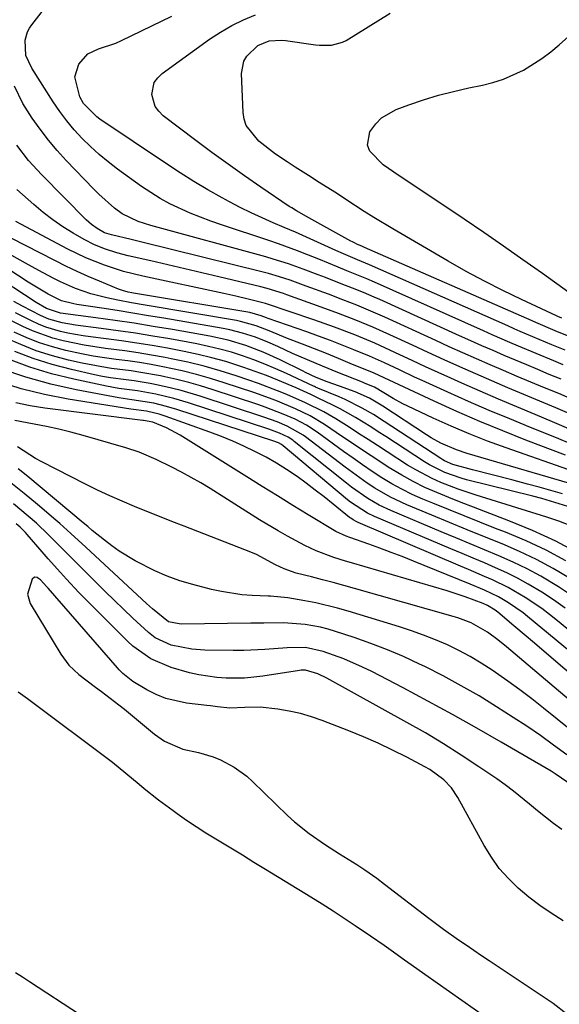
# Model space of a CAD drawing. Units: inches. Extents: x 1869835 to 1875104, y 459305 to 464648.
# Drawn here: x 1870492 to 1870612, y 460811 to 461030 of the extents above; entities that cross this region are included whole.
import ezdxf

# ---------------------------------------------------------------- set-up
doc = ezdxf.new("R2010")
doc.units = ezdxf.units.IN
doc.header["$MEASUREMENT"] = 0
for name, color, linetype in [('1', 7, 'Continuous'), ('7', 7, 'Continuous'), ('8', 7, 'Continuous')]:
    doc.layers.add(name, color=color, linetype=linetype)

msp = doc.modelspace()

# ---------------------------------------------------------------- linework, layer by layer
at = {"layer": '1', "color": 18}
for points in [[(1870612.78, 460849.51, 1650), (1870610.93, 460850.88, 1650), (1870607.31, 460853.73, 1650), (1870605.55, 460855.21, 1650), (1870601.97, 460858.11, 1650), (1870600.12, 460859.48, 1650), (1870598.24, 460860.81, 1650), (1870594.27, 460863.53, 1650), (1870590.34, 460866.13, 1650), (1870586.37, 460868.65, 1650), (1870582.33, 460871.06, 1650), (1870578.24, 460873.4, 1650), (1870560.36, 460883.26, 1650), (1870558.36, 460884.22, 1650), (1870555.63, 460885.04, 1650), (1870554.64, 460885.01, 1650), (1870554.31, 460884.97, 1650), (1870546.14, 460883.73, 1650), (1870544.09, 460883.47, 1650), (1870542.04, 460883.3, 1650), (1870537.93, 460883.26, 1650), (1870535.87, 460883.4, 1650), (1870531.81, 460884, 1650), (1870529.8, 460884.46, 1650), (1870525.64, 460885.61, 1650), (1870521.15, 460887.58, 1650), (1870517.15, 460890.41, 1650), (1870515.94, 460891.52, 1650), (1870507.99, 460899.43, 1650), (1870506.55, 460900.87, 1650), (1870505.13, 460902.34, 1650), (1870502.35, 460905.32, 1650), (1870500.98, 460906.83, 1650), (1870498.27, 460909.87, 1650), (1870496.92, 460911.4, 1650), (1870493.55, 460915.28, 1650), (1870493.18, 460915.69, 1650), (1870491.99, 460916.89, 1650), (1870491.15, 460917.63, 1650)], [(1870613.02, 460829.22, 1648), (1870610.41, 460830.87, 1648), (1870607.87, 460832.61, 1648), (1870605.43, 460834.49, 1648), (1870603.05, 460836.46, 1648), (1870600.85, 460838.6, 1648), (1870598.82, 460840.88, 1648), (1870597.04, 460843.35, 1648), (1870595.43, 460845.96, 1648), (1870589.57, 460856.69, 1648), (1870588.17, 460858.8, 1648), (1870586.42, 460860.64, 1648), (1870583.33, 460862.89, 1648), (1870582.22, 460863.53, 1648), (1870578.19, 460865.65, 1648), (1870575.02, 460867.25, 1648), (1870571.81, 460868.78, 1648), (1870568.56, 460870.2, 1648), (1870565.27, 460871.54, 1648), (1870559.36, 460873.84, 1648), (1870556.95, 460874.68, 1648), (1870554.5, 460875.4, 1648), (1870552.01, 460875.93, 1648), (1870549.48, 460876.34, 1648), (1870545.54, 460876.79, 1648), (1870542.09, 460876.74, 1648), (1870538.73, 460876.56, 1648), (1870536.04, 460876.87, 1648), (1870534.41, 460877.1, 1648), (1870533.6, 460877.2, 1648), (1870529.11, 460877.73, 1648), (1870524.52, 460878.75, 1648), (1870522.35, 460879.63, 1648), (1870520.23, 460880.69, 1648), (1870517.1, 460882.52, 1648), (1870514.87, 460884.3, 1648), (1870514.07, 460885.14, 1648), (1870513.69, 460885.57, 1648), (1870498.25, 460903.29, 1648), (1870497.97, 460903.61, 1648), (1870496.56, 460905.16, 1648), (1870495.88, 460905.65, 1648), (1870495.85, 460905.67, 1648), (1870495.21, 460905.76, 1648), (1870494.71, 460905.34, 1648), (1870493.67, 460901.96, 1648), (1870494.28, 460899.93, 1648), (1870501.05, 460888.59, 1648), (1870502.85, 460886.13, 1648), (1870505.09, 460884.06, 1648), (1870508.81, 460881.29, 1648), (1870510.17, 460880.29, 1648), (1870514.03, 460877.35, 1648), (1870515.28, 460876.33, 1648), (1870521.97, 460870.8, 1648), (1870524.16, 460869.21, 1648), (1870528.25, 460867.44, 1648), (1870531.74, 460866.67, 1648), (1870535.07, 460865.7, 1648), (1870536.67, 460865.05, 1648), (1870539.74, 460863.44, 1648), (1870542.54, 460861.42, 1648), (1870543.83, 460860.27, 1648), (1870551.64, 460852.7, 1648), (1870553.19, 460851.28, 1648), (1870556.43, 460848.64, 1648), (1870560.06, 460846.12, 1648), (1870563.2, 460844.11, 1648), (1870567.06, 460841.76, 1648), (1870568.87, 460840.58, 1648), (1870571.52, 460838.7, 1648), (1870573.24, 460837.4, 1648), (1870583.08, 460829.82, 1648), (1870586.38, 460827.36, 1648), (1870589.73, 460824.97, 1648), (1870591.43, 460823.81, 1648), (1870594.83, 460821.5, 1648), (1870596.54, 460820.35, 1648), (1870610.83, 460810.88, 1648), (1870613.86, 460808.45, 1648)], [(1870491.54, 460880.22, 1650), (1870493.65, 460878.71, 1650), (1870495.75, 460877.17, 1650), (1870510.53, 460866.13, 1650), (1870512.58, 460864.55, 1650), (1870515.58, 460862.11, 1650), (1870518.57, 460859.63, 1650), (1870519.69, 460858.7, 1650), (1870522.85, 460856.17, 1650), (1870526.11, 460853.77, 1650), (1870527.01, 460853.13, 1650), (1870529.13, 460851.66, 1650), (1870531.27, 460850.23, 1650), (1870533.44, 460848.83, 1650), (1870536.38, 460847.01, 1650), (1870538.96, 460845.44, 1650), (1870541.54, 460843.87, 1650), (1870544.12, 460842.3, 1650), (1870546.69, 460840.72, 1650), (1870556.82, 460834.52, 1650), (1870559.31, 460832.97, 1650), (1870561.79, 460831.4, 1650), (1870564.25, 460829.8, 1650), (1870566.69, 460828.17, 1650), (1870570.1, 460825.86, 1650), (1870573.16, 460823.76, 1650), (1870574.68, 460822.69, 1650), (1870577.69, 460820.53, 1650), (1870579.2, 460819.45, 1650), (1870582.23, 460817.31, 1650), (1870595.96, 460807.68, 1650)]]:
    msp.add_polyline3d(points, dxfattribs=at)
at = {"layer": '7', "color": 18}
for points in [[(1870614.3, 460969.2, 1706), (1870608.41, 460973.41, 1706), (1870604.08, 460976.49, 1706), (1870599.72, 460979.54, 1706), (1870595.34, 460982.55, 1706), (1870590.95, 460985.54, 1706), (1870578, 460994.26, 1706), (1870576.53, 460995.22, 1706), (1870572.9, 460997.66, 1706), (1870569.94, 461000.72, 1706), (1870569.42, 461002.04, 1706), (1870569.96, 461004.96, 1706), (1870571.26, 461006.78, 1706), (1870572.55, 461008.12, 1706), (1870575.81, 461009.98, 1706), (1870578.66, 461011.01, 1706), (1870581.95, 461012.12, 1706), (1870585.27, 461013.13, 1706), (1870588.64, 461014, 1706), (1870592.03, 461014.77, 1706), (1870595.04, 461015.38, 1706), (1870597.41, 461015.98, 1706), (1870599.73, 461016.71, 1706), (1870604.18, 461018.72, 1706), (1870608.33, 461021.31, 1706), (1870610.28, 461022.79, 1706), (1870612.16, 461024.36, 1706), (1870632.02, 461042.11, 1706)], [(1870613.08, 460953.09, 1698), (1870610.97, 460953.97, 1698), (1870607.04, 460955.6, 1698), (1870603.11, 460957.25, 1698), (1870601.16, 460958.08, 1698), (1870597.25, 460959.77, 1698), (1870595.31, 460960.64, 1698), (1870571.03, 460971.49, 1698), (1870569.28, 460972.25, 1698), (1870564.86, 460974.04, 1698), (1870562.9, 460974.85, 1698), (1870558.62, 460976.59, 1698), (1870555.89, 460977.68, 1698), (1870553.8, 460978.49, 1698), (1870549.59, 460980.02, 1698), (1870547.47, 460980.75, 1698), (1870536.89, 460984.24, 1698), (1870534.54, 460985.06, 1698), (1870529.91, 460986.87, 1698), (1870525.4, 460988.97, 1698), (1870523.22, 460990.15, 1698), (1870519.06, 460992.85, 1698), (1870513.69, 460996.71, 1698), (1870511.62, 460998.28, 1698), (1870509.6, 460999.93, 1698), (1870507.69, 461001.69, 1698), (1870505.83, 461003.52, 1698), (1870504.09, 461005.45, 1698), (1870502.42, 461007.44, 1698), (1870500.87, 461009.53, 1698), (1870499.41, 461011.69, 1698), (1870494.63, 461019.17, 1698), (1870493.3, 461022.02, 1698), (1870493.14, 461025.43, 1698), (1870493.68, 461027.24, 1698), (1870494.12, 461028.07, 1698), (1870494.64, 461028.86, 1698), (1870501.85, 461038.19, 1698)], [(1870615.86, 460958.79, 1702), (1870611.25, 460960.69, 1702), (1870606.98, 460962.49, 1702), (1870606.13, 460962.85, 1702), (1870568.75, 460979.25, 1702), (1870568.17, 460979.5, 1702), (1870567.19, 460979.91, 1702), (1870566.36, 460980.31, 1702), (1870566.06, 460980.46, 1702), (1870565.76, 460980.62, 1702), (1870556.38, 460985.8, 1702), (1870553.62, 460987.37, 1702), (1870552.54, 460988.04, 1702), (1870552.01, 460988.39, 1702), (1870545.68, 460992.68, 1702), (1870542.01, 460995.21, 1702), (1870538.37, 460997.78, 1702), (1870534.77, 461000.41, 1702), (1870531.19, 461003.07, 1702), (1870523.89, 461008.57, 1702), (1870522.9, 461009.57, 1702), (1870522.11, 461010.67, 1702), (1870521.38, 461013.33, 1702), (1870521.92, 461015.96, 1702), (1870522.67, 461017.05, 1702), (1870523.65, 461018.02, 1702), (1870534.25, 461025.62, 1702), (1870536.67, 461027.22, 1702), (1870539.17, 461028.69, 1702), (1870541.77, 461029.96, 1702), (1870544.45, 461031.1, 1702)], [(1870612.77, 460963.49, 1704), (1870611.89, 460963.87, 1704), (1870611.6, 460964, 1704), (1870603.8, 460967.63, 1704), (1870599.64, 460969.63, 1704), (1870595.51, 460971.71, 1704), (1870591.45, 460973.91, 1704), (1870587.43, 460976.18, 1704), (1870575.07, 460983.37, 1704), (1870570.82, 460985.92, 1704), (1870568.73, 460987.24, 1704), (1870564.58, 460989.95, 1704), (1870562.51, 460991.3, 1704), (1870558.33, 460993.96, 1704), (1870556.87, 460994.87, 1704), (1870553.32, 460997.13, 1704), (1870551.56, 460998.28, 1704), (1870548.92, 461000.03, 1704), (1870545.21, 461002.91, 1704), (1870542.37, 461006.43, 1704), (1870541.94, 461007.83, 1704), (1870541.71, 461009.33, 1704), (1870541.39, 461018.02, 1704), (1870541.89, 461020.71, 1704), (1870542.57, 461021.87, 1704), (1870545.01, 461024.22, 1704), (1870547.49, 461025.26, 1704), (1870550.24, 461025.44, 1704), (1870551.16, 461025.35, 1704), (1870557.85, 461024.38, 1704), (1870558.73, 461024.29, 1704), (1870561.38, 461024.27, 1704), (1870563.88, 461024.94, 1704), (1870564.66, 461025.35, 1704), (1870574.51, 461031.44, 1704)], [(1870612.59, 460949.87, 1696), (1870609.95, 460950.96, 1696), (1870607.44, 460952.01, 1696), (1870604.93, 460953.06, 1696), (1870602.42, 460954.11, 1696), (1870599.92, 460955.18, 1696), (1870597.42, 460956.25, 1696), (1870594.93, 460957.34, 1696), (1870592.44, 460958.44, 1696), (1870589.96, 460959.55, 1696), (1870572.16, 460967.6, 1696), (1870570.95, 460968.14, 1696), (1870568.52, 460969.17, 1696), (1870566.06, 460970.15, 1696), (1870563.6, 460971.12, 1696), (1870560.06, 460972.51, 1696), (1870558.42, 460973.15, 1696), (1870555.12, 460974.39, 1696), (1870551.8, 460975.57, 1696), (1870548.44, 460976.63, 1696), (1870546.75, 460977.11, 1696), (1870521.18, 460984.12, 1696), (1870518.34, 460985.02, 1696), (1870514.78, 460986.74, 1696), (1870513.07, 460988.02, 1696), (1870509.54, 460991.11, 1696), (1870508.43, 460992.21, 1696), (1870502.3, 460998.61, 1696), (1870500.26, 461000.85, 1696), (1870498.3, 461003.16, 1696), (1870496.46, 461005.56, 1696), (1870494.7, 461008.03, 1696), (1870492.58, 461011.34, 1696), (1870490.74, 461015.16, 1696)], [(1870614.59, 460945.6, 1694), (1870612.05, 460946.68, 1694), (1870608.92, 460947.97, 1694), (1870605.87, 460949.24, 1694), (1870602.82, 460950.51, 1694), (1870599.78, 460951.81, 1694), (1870596.75, 460953.11, 1694), (1870593.71, 460954.43, 1694), (1870590.69, 460955.77, 1694), (1870587.67, 460957.12, 1694), (1870584.66, 460958.49, 1694), (1870573.29, 460963.7, 1694), (1870571.75, 460964.39, 1694), (1870570.19, 460965.07, 1694), (1870567.06, 460966.36, 1694), (1870563.91, 460967.59, 1694), (1870560.74, 460968.8, 1694), (1870555.8, 460970.64, 1694), (1870554.61, 460971.08, 1694), (1870552.22, 460971.92, 1694), (1870549.82, 460972.71, 1694), (1870547.38, 460973.41, 1694), (1870546.16, 460973.73, 1694), (1870519.12, 460980.41, 1694), (1870516.74, 460980.99, 1694), (1870512.37, 460982.01, 1694), (1870510.85, 460982.52, 1694), (1870509.15, 460983.46, 1694), (1870507.89, 460984.35, 1694), (1870507.31, 460984.85, 1694), (1870506.74, 460985.38, 1694), (1870496.82, 460995.39, 1694), (1870493.91, 460998.6, 1694), (1870491.29, 461002.06, 1694)], [(1870614.5, 460942.19, 1692), (1870611.41, 460943.52, 1692), (1870607.88, 460944.98, 1692), (1870604.3, 460946.47, 1692), (1870600.72, 460947.98, 1692), (1870597.15, 460949.51, 1692), (1870593.59, 460951.06, 1692), (1870590.04, 460952.63, 1692), (1870586.5, 460954.21, 1692), (1870582.97, 460955.82, 1692), (1870579.44, 460957.45, 1692), (1870574.42, 460959.78, 1692), (1870570.65, 460961.47, 1692), (1870566.84, 460963.05, 1692), (1870562.99, 460964.54, 1692), (1870559.11, 460965.96, 1692), (1870551.43, 460968.7, 1692), (1870550.72, 460968.95, 1692), (1870547.1, 460970.08, 1692), (1870545.64, 460970.46, 1692), (1870536.31, 460972.7, 1692), (1870532.52, 460973.6, 1692), (1870528.72, 460974.49, 1692), (1870524.92, 460975.36, 1692), (1870521.12, 460976.22, 1692), (1870516.08, 460977.35, 1692), (1870513.53, 460978, 1692), (1870511.03, 460978.82, 1692), (1870508.59, 460979.82, 1692), (1870506.26, 460981.03, 1692), (1870503.83, 460982.43, 1692), (1870501.51, 460983.86, 1692), (1870499.27, 460985.37, 1692), (1870497.12, 460987.03, 1692), (1870495.04, 460988.77, 1692), (1870491.28, 460992.11, 1692)], [(1870615.57, 460929.25, 1684), (1870600.31, 460934.58, 1684), (1870596.2, 460936.09, 1684), (1870592.13, 460937.68, 1684), (1870588.11, 460939.39, 1684), (1870584.11, 460941.18, 1684), (1870578.43, 460943.84, 1684), (1870577.32, 460944.38, 1684), (1870575.15, 460945.57, 1684), (1870570.98, 460948.07, 1684), (1870569.65, 460948.64, 1684), (1870568.75, 460949, 1684), (1870568.3, 460949.18, 1684), (1870562.81, 460951.4, 1684), (1870559.44, 460952.78, 1684), (1870556.09, 460954.18, 1684), (1870552.75, 460955.63, 1684), (1870549.44, 460957.13, 1684), (1870547.24, 460958.13, 1684), (1870544.46, 460959.23, 1684), (1870541.61, 460960.16, 1684), (1870538.72, 460960.89, 1684), (1870537.25, 460961.17, 1684), (1870524.05, 460963.44, 1684), (1870520.59, 460964.03, 1684), (1870517.13, 460964.6, 1684), (1870513.67, 460965.16, 1684), (1870510.2, 460965.7, 1684), (1870504.67, 460966.55, 1684), (1870503.97, 460966.67, 1684), (1870501.23, 460967.36, 1684), (1870498.26, 460968.81, 1684), (1870496, 460970.13, 1684), (1870493.79, 460971.52, 1684), (1870477.29, 460982.23, 1684)], [(1870615.02, 460935.32, 1688), (1870611.54, 460936.8, 1688), (1870605.77, 460939.11, 1688), (1870601.14, 460941.01, 1688), (1870596.53, 460942.94, 1688), (1870591.94, 460944.94, 1688), (1870587.37, 460946.98, 1688), (1870581.63, 460949.59, 1688), (1870579.95, 460950.36, 1688), (1870576.6, 460951.93, 1688), (1870573.26, 460953.52, 1688), (1870569.88, 460955.02, 1688), (1870566.39, 460956.45, 1688), (1870563.78, 460957.48, 1688), (1870561.16, 460958.49, 1688), (1870558.52, 460959.46, 1688), (1870555.88, 460960.41, 1688), (1870547.28, 460963.41, 1688), (1870546.92, 460963.54, 1688), (1870545.76, 460963.99, 1688), (1870543.24, 460964.75, 1688), (1870517.31, 460969.05, 1688), (1870516.91, 460969.12, 1688), (1870516.12, 460969.28, 1688), (1870514.8, 460969.63, 1688), (1870513.97, 460969.93, 1688), (1870509.72, 460971.69, 1688), (1870507.2, 460972.77, 1688), (1870504.7, 460973.89, 1688), (1870502.23, 460975.07, 1688), (1870499.77, 460976.29, 1688), (1870486.76, 460982.94, 1688)], [(1870617.56, 460925.71, 1682), (1870591.62, 460933.35, 1682), (1870589.25, 460934.14, 1682), (1870585.81, 460935.64, 1682), (1870583.62, 460936.84, 1682), (1870582.56, 460937.5, 1682), (1870572.85, 460943.86, 1682), (1870569.87, 460945.62, 1682), (1870566.7, 460947.03, 1682), (1870563.23, 460948.3, 1682), (1870560.44, 460949.3, 1682), (1870558, 460950.23, 1682), (1870555.65, 460951.35, 1682), (1870555.07, 460951.64, 1682), (1870549.97, 460954.19, 1682), (1870546.2, 460955.92, 1682), (1870542.32, 460957.38, 1682), (1870538.35, 460958.56, 1682), (1870534.3, 460959.44, 1682), (1870525.94, 460960.92, 1682), (1870521.69, 460961.64, 1682), (1870517.43, 460962.33, 1682), (1870513.16, 460962.96, 1682), (1870508.89, 460963.55, 1682), (1870500.98, 460964.59, 1682), (1870497.89, 460965.6, 1682), (1870495.57, 460966.95, 1682), (1870475.18, 460980.35, 1682)], [(1870613.57, 460932.96, 1686), (1870604.73, 460936.33, 1686), (1870599.58, 460938.37, 1686), (1870594.45, 460940.47, 1686), (1870589.37, 460942.68, 1686), (1870584.32, 460944.96, 1686), (1870575.39, 460949.11, 1686), (1870574.28, 460949.64, 1686), (1870572.06, 460950.71, 1686), (1870570.93, 460951.2, 1686), (1870565.61, 460953.41, 1686), (1870562.95, 460954.5, 1686), (1870560.28, 460955.58, 1686), (1870557.61, 460956.64, 1686), (1870554.93, 460957.68, 1686), (1870551.62, 460958.96, 1686), (1870547.54, 460960.63, 1686), (1870544.64, 460961.78, 1686), (1870541.12, 460962.77, 1686), (1870540.23, 460962.94, 1686), (1870519.91, 460966.37, 1686), (1870516.83, 460966.91, 1686), (1870513.76, 460967.48, 1686), (1870511.32, 460967.99, 1686), (1870507.8, 460968.93, 1686), (1870504.35, 460970.11, 1686), (1870501.01, 460971.57, 1686), (1870499.38, 460972.39, 1686), (1870496.19, 460974.1, 1686), (1870493.18, 460975.76, 1686), (1870490.2, 460977.45, 1686)], [(1870614.73, 460917.22, 1676), (1870612.1, 460918.23, 1676), (1870609.44, 460919.14, 1676), (1870593.65, 460924.04, 1676), (1870591.66, 460924.68, 1676), (1870589.68, 460925.37, 1676), (1870585.78, 460926.88, 1676), (1870583.87, 460927.73, 1676), (1870580.18, 460929.66, 1676), (1870578.39, 460930.74, 1676), (1870573.79, 460933.71, 1676), (1870571.68, 460935.08, 1676), (1870569.56, 460936.44, 1676), (1870567.45, 460937.81, 1676), (1870565.33, 460939.19, 1676), (1870562.37, 460941.08, 1676), (1870559.73, 460942.59, 1676), (1870555.65, 460944.61, 1676), (1870551.49, 460946.44, 1676), (1870549.4, 460947.32, 1676), (1870545.15, 460948.93, 1676), (1870543.01, 460949.68, 1676), (1870540.2, 460950.62, 1676), (1870536.62, 460951.74, 1676), (1870533.02, 460952.76, 1676), (1870529.38, 460953.64, 1676), (1870525.71, 460954.43, 1676), (1870524.31, 460954.7, 1676), (1870521.32, 460955.25, 1676), (1870518.33, 460955.75, 1676), (1870515.33, 460956.19, 1676), (1870511.07, 460956.73, 1676), (1870506.31, 460957.43, 1676), (1870501.61, 460958.39, 1676), (1870499.29, 460959.02, 1676), (1870494.8, 460960.63, 1676), (1870492.62, 460961.63, 1676), (1870485.01, 460965.41, 1676)], [(1870614.12, 460921.52, 1678), (1870612.18, 460922.14, 1678), (1870608.27, 460923.29, 1678), (1870606.3, 460923.8, 1678), (1870591.53, 460927.47, 1678), (1870590.29, 460927.81, 1678), (1870586.66, 460929.09, 1678), (1870583.23, 460930.82, 1678), (1870582.13, 460931.49, 1678), (1870573.5, 460937.1, 1678), (1870571.83, 460938.18, 1678), (1870570.16, 460939.24, 1678), (1870566.79, 460941.31, 1678), (1870563.35, 460943.28, 1678), (1870561.74, 460944.11, 1678), (1870558.47, 460945.68, 1678), (1870556.82, 460946.44, 1678), (1870553.51, 460947.92, 1678), (1870549.42, 460949.68, 1678), (1870546.93, 460950.68, 1678), (1870544.41, 460951.62, 1678), (1870541.87, 460952.51, 1678), (1870537.85, 460953.79, 1678), (1870534.77, 460954.67, 1678), (1870531.67, 460955.41, 1678), (1870528.54, 460956.07, 1678), (1870524.84, 460956.77, 1678), (1870521.44, 460957.37, 1678), (1870518.03, 460957.94, 1678), (1870514.61, 460958.44, 1678), (1870511.19, 460958.89, 1678), (1870507.73, 460959.31, 1678), (1870506.04, 460959.55, 1678), (1870502.66, 460960.16, 1678), (1870500.99, 460960.52, 1678), (1870497.71, 460961.5, 1678), (1870496.13, 460962.14, 1678), (1870494.58, 460962.85, 1678), (1870491, 460964.65, 1678)], [(1870616.4, 460911.13, 1674), (1870611.39, 460913.8, 1674), (1870606.23, 460916.17, 1674), (1870600.96, 460918.33, 1674), (1870595.76, 460920.3, 1674), (1870593.03, 460921.34, 1674), (1870590.31, 460922.4, 1674), (1870587.59, 460923.49, 1674), (1870584.89, 460924.6, 1674), (1870582.22, 460925.78, 1674), (1870579.61, 460927.06, 1674), (1870577.06, 460928.48, 1674), (1870574.08, 460930.29, 1674), (1870571.51, 460931.96, 1674), (1870568.96, 460933.64, 1674), (1870566.43, 460935.34, 1674), (1870563.9, 460937.07, 1674), (1870559.88, 460939.82, 1674), (1870556.69, 460941.69, 1674), (1870553.36, 460943.29, 1674), (1870549.36, 460944.97, 1674), (1870547.63, 460945.65, 1674), (1870544.13, 460946.89, 1674), (1870537.5, 460949.09, 1674), (1870534.41, 460950.05, 1674), (1870531.3, 460950.94, 1674), (1870528.16, 460951.71, 1674), (1870523.79, 460952.65, 1674), (1870521.21, 460953.13, 1674), (1870518.63, 460953.57, 1674), (1870516.04, 460953.95, 1674), (1870513.45, 460954.28, 1674), (1870510.85, 460954.62, 1674), (1870508.26, 460955.02, 1674), (1870505.69, 460955.51, 1674), (1870502.22, 460956.26, 1674), (1870499.25, 460957.06, 1674), (1870496.32, 460957.99, 1674), (1870493.47, 460959.12, 1674), (1870490.66, 460960.38, 1674)], [(1870613.63, 460909.4, 1672), (1870609.27, 460911.75, 1672), (1870604.78, 460913.84, 1672), (1870600.21, 460915.77, 1672), (1870597.98, 460916.64, 1672), (1870594.47, 460918.02, 1672), (1870590.96, 460919.41, 1672), (1870587.47, 460920.83, 1672), (1870583.98, 460922.26, 1672), (1870581.79, 460923.17, 1672), (1870579.43, 460924.22, 1672), (1870577.12, 460925.35, 1672), (1870574.87, 460926.6, 1672), (1870572.65, 460927.93, 1672), (1870570.49, 460929.34, 1672), (1870568.34, 460930.78, 1672), (1870566.22, 460932.25, 1672), (1870564.12, 460933.76, 1672), (1870558.24, 460938.06, 1672), (1870555.85, 460939.63, 1672), (1870553.32, 460940.97, 1672), (1870550.67, 460942.12, 1672), (1870546.62, 460943.67, 1672), (1870545.25, 460944.13, 1672), (1870534.82, 460947.58, 1672), (1870532.22, 460948.39, 1672), (1870529.6, 460949.14, 1672), (1870526.96, 460949.8, 1672), (1870524.3, 460950.39, 1672), (1870523.28, 460950.6, 1672), (1870518.94, 460951.39, 1672), (1870516.75, 460951.71, 1672), (1870512.37, 460952.27, 1672), (1870510.19, 460952.6, 1672), (1870505.87, 460953.46, 1672), (1870502.83, 460954.15, 1672), (1870499.2, 460955.11, 1672), (1870495.62, 460956.23, 1672), (1870492.14, 460957.6, 1672), (1870488.71, 460959.13, 1672)], [(1870615.36, 460901.35, 1668), (1870612, 460903.58, 1668), (1870608.06, 460905.96, 1668), (1870605.02, 460907.63, 1668), (1870601.9, 460909.14, 1668), (1870598.73, 460910.54, 1668), (1870595.52, 460911.87, 1668), (1870592.31, 460913.2, 1668), (1870589.1, 460914.54, 1668), (1870585.89, 460915.88, 1668), (1870574.65, 460920.59, 1668), (1870572.01, 460921.83, 1668), (1870569.48, 460923.29, 1668), (1870565.88, 460925.8, 1668), (1870564.73, 460926.69, 1668), (1870553.1, 460936.03, 1668), (1870552.77, 460936.28, 1668), (1870551.74, 460936.96, 1668), (1870549.84, 460937.85, 1668), (1870548.66, 460938.3, 1668), (1870548.06, 460938.51, 1668), (1870547.46, 460938.71, 1668), (1870529.54, 460944.59, 1668), (1870526.25, 460945.58, 1668), (1870522.28, 460946.53, 1668), (1870518.17, 460947.25, 1668), (1870514.03, 460947.79, 1668), (1870511.29, 460948.3, 1668), (1870503.99, 460949.85, 1668), (1870499.03, 460951.08, 1668), (1870494.15, 460952.54, 1668), (1870489.39, 460954.33, 1668)], [(1870613.46, 460898.89, 1666), (1870610.9, 460900.69, 1666), (1870608.29, 460902.41, 1666), (1870605.26, 460904.24, 1666), (1870602.89, 460905.56, 1666), (1870600.47, 460906.75, 1666), (1870598, 460907.87, 1666), (1870595.5, 460908.93, 1666), (1870593, 460909.99, 1666), (1870590.51, 460911.04, 1666), (1870588.01, 460912.1, 1666), (1870571.02, 460919.28, 1666), (1870569.41, 460920.04, 1666), (1870565.68, 460922.47, 1666), (1870564.98, 460923.03, 1666), (1870550.61, 460935.06, 1666), (1870550.24, 460935.33, 1666), (1870549.57, 460935.67, 1666), (1870548.55, 460936.05, 1666), (1870526.93, 460943.12, 1666), (1870524.6, 460943.82, 1666), (1870521.79, 460944.51, 1666), (1870516.91, 460945.26, 1666), (1870514.96, 460945.54, 1666), (1870513.98, 460945.72, 1666), (1870504.49, 460947.51, 1666), (1870498.83, 460948.78, 1666), (1870493.25, 460950.3, 1666), (1870487.79, 460952.2, 1666)], [(1870636.34, 460875.9, 1664), (1870611.77, 460896.06, 1664), (1870610.03, 460897.43, 1664), (1870608.26, 460898.76, 1664), (1870604.59, 460901.24, 1664), (1870600.76, 460903.48, 1664), (1870597.28, 460905.16, 1664), (1870595.5, 460905.93, 1664), (1870591.94, 460907.47, 1664), (1870590.16, 460908.23, 1664), (1870567.34, 460917.95, 1664), (1870567.05, 460918.08, 1664), (1870566.23, 460918.54, 1664), (1870565.7, 460918.89, 1664), (1870565.45, 460919.08, 1664), (1870561.77, 460922.06, 1664), (1870559.79, 460923.63, 1664), (1870557.8, 460925.18, 1664), (1870555.77, 460926.69, 1664), (1870553.73, 460928.17, 1664), (1870551.35, 460929.79, 1664), (1870549.12, 460931.2, 1664), (1870546.82, 460932.5, 1664), (1870544.48, 460933.73, 1664), (1870541.88, 460934.97, 1664), (1870539.39, 460936.08, 1664), (1870536.87, 460937.1, 1664), (1870534.32, 460938.06, 1664), (1870524.34, 460941.63, 1664), (1870522.97, 460942.07, 1664), (1870520.15, 460942.72, 1664), (1870516.67, 460943.18, 1664), (1870502.72, 460945.42, 1664), (1870497.44, 460946.46, 1664), (1870492.22, 460947.72, 1664), (1870487.1, 460949.33, 1664)], [(1870616.2, 460887.84, 1662), (1870605.13, 460897, 1662), (1870604.1, 460897.81, 1662), (1870600.89, 460900.07, 1662), (1870598.63, 460901.4, 1662), (1870595.51, 460902.86, 1662), (1870592.33, 460904.2, 1662), (1870579.68, 460909.35, 1662), (1870577.2, 460910.34, 1662), (1870574.71, 460911.3, 1662), (1870572.21, 460912.22, 1662), (1870569.7, 460913.12, 1662), (1870565.47, 460914.6, 1662), (1870564.67, 460914.89, 1662), (1870562.37, 460915.93, 1662), (1870556.21, 460919.66, 1662), (1870552.78, 460921.76, 1662), (1870549.35, 460923.86, 1662), (1870545.93, 460925.98, 1662), (1870542.52, 460928.1, 1662), (1870527.7, 460937.4, 1662), (1870524.61, 460939.05, 1662), (1870521.57, 460940.27, 1662), (1870519.54, 460940.66, 1662), (1870519.35, 460940.69, 1662), (1870497.51, 460943.46, 1662), (1870494.25, 460943.98, 1662), (1870491.02, 460944.64, 1662)], [(1870624.07, 460870.27, 1658), (1870600.42, 460890.22, 1658), (1870598.47, 460891.8, 1658), (1870596.15, 460893.55, 1658), (1870592.51, 460895.6, 1658), (1870589.55, 460896.68, 1658), (1870588.54, 460896.99, 1658), (1870566.55, 460903.25, 1658), (1870561.78, 460904.57, 1658), (1870559.38, 460905.2, 1658), (1870556.98, 460905.82, 1658), (1870553.56, 460906.69, 1658), (1870550.87, 460907.6, 1658), (1870548.95, 460908.51, 1658), (1870544.67, 460910.79, 1658), (1870543.4, 460911.35, 1658), (1870542.11, 460911.88, 1658), (1870528.6, 460917.12, 1658), (1870525.82, 460918.2, 1658), (1870523.04, 460919.3, 1658), (1870520.26, 460920.4, 1658), (1870517.48, 460921.52, 1658), (1870514.73, 460922.68, 1658), (1870512, 460923.88, 1658), (1870509.29, 460925.16, 1658), (1870506.61, 460926.48, 1658), (1870496.88, 460931.43, 1658), (1870495.47, 460932.19, 1658), (1870491.45, 460934.79, 1658)], [(1870621.19, 460866.47, 1656), (1870608.69, 460876.56, 1656), (1870606.07, 460878.63, 1656), (1870603.41, 460880.66, 1656), (1870600.71, 460882.62, 1656), (1870597.19, 460885.07, 1656), (1870594.79, 460886.62, 1656), (1870592.34, 460888.08, 1656), (1870589.81, 460889.42, 1656), (1870587.24, 460890.67, 1656), (1870584.61, 460891.8, 1656), (1870581.95, 460892.87, 1656), (1870579.26, 460893.83, 1656), (1870576.54, 460894.71, 1656), (1870565.16, 460898.19, 1656), (1870562.77, 460898.88, 1656), (1870557.94, 460900.04, 1656), (1870555.49, 460900.52, 1656), (1870551.68, 460901.19, 1656), (1870547.83, 460901.5, 1656), (1870547.27, 460901.52, 1656), (1870543.75, 460901.68, 1656), (1870541.45, 460901.85, 1656), (1870536.89, 460902.54, 1656), (1870534.64, 460903.05, 1656), (1870530.51, 460904.12, 1656), (1870527.63, 460904.98, 1656), (1870524.79, 460905.97, 1656), (1870522.04, 460907.17, 1656), (1870517.67, 460909.4, 1656), (1870514.12, 460911.53, 1656), (1870512.44, 460912.73, 1656), (1870510.79, 460913.99, 1656), (1870508.09, 460916.2, 1656), (1870507.08, 460917.05, 1656), (1870506.08, 460917.91, 1656), (1870493.7, 460928.19, 1656), (1870491.56, 460929.92, 1656)], [(1870613.84, 460866.18, 1654), (1870610.92, 460868.36, 1654), (1870607.97, 460870.49, 1654), (1870604.97, 460872.54, 1654), (1870601.92, 460874.53, 1654), (1870598.21, 460876.89, 1654), (1870594.3, 460879.29, 1654), (1870590.34, 460881.59, 1654), (1870586.31, 460883.76, 1654), (1870582.22, 460885.84, 1654), (1870581.04, 460886.42, 1654), (1870577.47, 460888.06, 1654), (1870573.87, 460889.61, 1654), (1870570.2, 460891.01, 1654), (1870566.5, 460892.32, 1654), (1870562.33, 460893.68, 1654), (1870560.67, 460894.18, 1654), (1870558.99, 460894.61, 1654), (1870555.58, 460895.21, 1654), (1870550.68, 460895.58, 1654), (1870546.33, 460895.53, 1654), (1870543.43, 460895.49, 1654), (1870527.88, 460895.33, 1654), (1870527.44, 460895.34, 1654), (1870525.06, 460895.81, 1654), (1870521.55, 460898.69, 1654), (1870520.87, 460899.31, 1654), (1870520.19, 460899.93, 1654), (1870506.66, 460912.42, 1654), (1870503.35, 460915.47, 1654), (1870500.84, 460917.73, 1654), (1870499.99, 460918.46, 1654), (1870495.88, 460921.95, 1654), (1870492.93, 460924.38, 1654), (1870489.94, 460926.75, 1654)], [(1870615.28, 460859.18, 1652), (1870611.28, 460861.95, 1652), (1870610.36, 460862.51, 1652), (1870599.25, 460869.02, 1652), (1870593.84, 460872.14, 1652), (1870588.4, 460875.2, 1652), (1870582.92, 460878.17, 1652), (1870577.41, 460881.09, 1652), (1870570.42, 460884.73, 1652), (1870568.36, 460885.74, 1652), (1870564.15, 460887.56, 1652), (1870559.59, 460889.21, 1652), (1870555.62, 460890.06, 1652), (1870551.54, 460890.05, 1652), (1870546.56, 460889.65, 1652), (1870541.87, 460889.46, 1652), (1870539.53, 460889.46, 1652), (1870533.18, 460889.52, 1652), (1870530.31, 460889.71, 1652), (1870525.64, 460890.64, 1652), (1870522.14, 460892.27, 1652), (1870520.59, 460893.41, 1652), (1870517.13, 460896.64, 1652), (1870515.07, 460898.61, 1652), (1870513.02, 460900.59, 1652), (1870510.99, 460902.59, 1652), (1870508.96, 460904.6, 1652), (1870505.02, 460908.54, 1652), (1870503.69, 460909.87, 1652), (1870501.04, 460912.53, 1652), (1870498.37, 460915.19, 1652), (1870495.64, 460917.77, 1652), (1870493.84, 460919.38, 1652), (1870490.55, 460922.13, 1652)]]:
    msp.add_polyline3d(points, dxfattribs=at)
at = {"layer": '8', "color": 18}
for points in [[(1870613.51, 460956.34, 1700), (1870610.56, 460957.56, 1700), (1870606.32, 460959.32, 1700), (1870603.5, 460960.51, 1700), (1870602.1, 460961.12, 1700), (1870600.7, 460961.74, 1700), (1870569.89, 460975.38, 1700), (1870567.2, 460976.49, 1700), (1870564.1, 460977.82, 1700), (1870562.4, 460978.58, 1700), (1870561.55, 460978.96, 1700), (1870558.31, 460980.43, 1700), (1870555.85, 460981.54, 1700), (1870553.38, 460982.63, 1700), (1870550.89, 460983.69, 1700), (1870548.4, 460984.74, 1700), (1870545.93, 460985.81, 1700), (1870543.48, 460986.94, 1700), (1870541.06, 460988.15, 1700), (1870538.68, 460989.41, 1700), (1870537.04, 460990.3, 1700), (1870533.88, 460992.09, 1700), (1870530.75, 460993.94, 1700), (1870527.67, 460995.87, 1700), (1870524.63, 460997.86, 1700), (1870509.8, 461007.84, 1700), (1870509.11, 461008.34, 1700), (1870506.15, 461011.34, 1700), (1870505.35, 461012.82, 1700), (1870504.21, 461017.24, 1700), (1870505.11, 461020.05, 1700), (1870507.12, 461022.37, 1700), (1870509.47, 461023.47, 1700), (1870513.35, 461024.78, 1700), (1870514.6, 461025.33, 1700), (1870525.85, 461030.77, 1700)], [(1870614.35, 460938.81, 1690), (1870610.64, 460940.41, 1690), (1870606.82, 460941.99, 1690), (1870602.72, 460943.71, 1690), (1870598.62, 460945.45, 1690), (1870594.54, 460947.22, 1690), (1870590.47, 460949.01, 1690), (1870588, 460950.11, 1690), (1870585.17, 460951.38, 1690), (1870582.35, 460952.66, 1690), (1870579.54, 460953.97, 1690), (1870575.54, 460955.85, 1690), (1870571.1, 460957.87, 1690), (1870566.61, 460959.74, 1690), (1870562.06, 460961.49, 1690), (1870557.47, 460963.11, 1690), (1870546.95, 460966.68, 1690), (1870546.72, 460966.75, 1690), (1870542.87, 460967.73, 1690), (1870540.12, 460968.36, 1690), (1870537.38, 460968.96, 1690), (1870519.39, 460972.81, 1690), (1870517.22, 460973.33, 1690), (1870515.07, 460973.9, 1690), (1870510.83, 460975.28, 1690), (1870506.69, 460976.94, 1690), (1870502.68, 460978.88, 1690), (1870491.04, 460985.01, 1690)], [(1870612.91, 460924.35, 1680), (1870610.3, 460925.07, 1680), (1870607.68, 460925.79, 1680), (1870605.07, 460926.49, 1680), (1870601.59, 460927.42, 1680), (1870597.21, 460928.58, 1680), (1870592.82, 460929.72, 1680), (1870588.44, 460930.9, 1680), (1870586.63, 460931.69, 1680), (1870586.2, 460931.94, 1680), (1870585.77, 460932.2, 1680), (1870573.19, 460940.48, 1680), (1870570.77, 460942.01, 1680), (1870568.28, 460943.45, 1680), (1870564.44, 460945.36, 1680), (1870563.12, 460945.94, 1680), (1870558.36, 460947.91, 1680), (1870557.88, 460948.11, 1680), (1870557.65, 460948.22, 1680), (1870557.42, 460948.32, 1680), (1870551.41, 460951.14, 1680), (1870549, 460952.22, 1680), (1870546.57, 460953.25, 1680), (1870544.1, 460954.19, 1680), (1870541.61, 460955.08, 1680), (1870539.09, 460955.88, 1680), (1870536.55, 460956.6, 1680), (1870533.98, 460957.2, 1680), (1870531.39, 460957.74, 1680), (1870525.38, 460958.84, 1680), (1870521.56, 460959.5, 1680), (1870517.73, 460960.13, 1680), (1870513.89, 460960.69, 1680), (1870510.05, 460961.21, 1680), (1870504.38, 460961.93, 1680), (1870501.35, 460962.45, 1680), (1870498.41, 460963.26, 1680), (1870496.54, 460964.07, 1680), (1870492.55, 460966.14, 1680), (1870490.64, 460967.19, 1680)], [(1870614.48, 460905.53, 1670), (1870610.85, 460907.68, 1670), (1870607.14, 460909.69, 1670), (1870603.34, 460911.5, 1670), (1870599.47, 460913.17, 1670), (1870595.54, 460914.75, 1670), (1870591.63, 460916.35, 1670), (1870587.72, 460917.95, 1670), (1870583.81, 460919.57, 1670), (1870578.24, 460921.89, 1670), (1870574.58, 460923.6, 1670), (1870571.08, 460925.62, 1670), (1870569.38, 460926.73, 1670), (1870566.06, 460929.06, 1670), (1870564.44, 460930.27, 1670), (1870555.64, 460937.03, 1670), (1870555.09, 460937.43, 1670), (1870551.54, 460939.44, 1670), (1870549.29, 460940.36, 1670), (1870546.36, 460941.41, 1670), (1870532.17, 460946.08, 1670), (1870527.92, 460947.35, 1670), (1870525.76, 460947.89, 1670), (1870522.77, 460948.56, 1670), (1870521.01, 460948.91, 1670), (1870517.46, 460949.48, 1670), (1870515.68, 460949.7, 1670), (1870512.12, 460950.19, 1670), (1870510.35, 460950.51, 1670), (1870508.59, 460950.88, 1670), (1870503.43, 460952.03, 1670), (1870499.14, 460953.15, 1670), (1870494.93, 460954.47, 1670), (1870490.81, 460956.07, 1670)], [(1870627.83, 460872.93, 1660), (1870606.2, 460891.43, 1660), (1870604.82, 460892.6, 1660), (1870602.05, 460894.96, 1660), (1870598.5, 460897.95, 1660), (1870597.86, 460898.45, 1660), (1870596.18, 460899.47, 1660), (1870595.21, 460899.9, 1660), (1870591.22, 460901.39, 1660), (1870587.17, 460902.7, 1660), (1870565.9, 460908.94, 1660), (1870564.57, 460909.34, 1660), (1870561.9, 460910.17, 1660), (1870557.98, 460911.6, 1660), (1870555.47, 460912.81, 1660), (1870551.58, 460914.91, 1660), (1870549.49, 460916.09, 1660), (1870545.38, 460918.57, 1660), (1870534.37, 460925.5, 1660), (1870532.28, 460926.77, 1660), (1870528.01, 460929.17, 1660), (1870525.83, 460930.3, 1660), (1870522.37, 460932.01, 1660), (1870518.54, 460933.64, 1660), (1870515.58, 460934.62, 1660), (1870506.07, 460937.34, 1660), (1870503.35, 460938.07, 1660), (1870500.63, 460938.74, 1660), (1870497.88, 460939.33, 1660), (1870495.12, 460939.87, 1660), (1870490.85, 460940.66, 1660)], [(1870505.5, 460808.14, 1650), (1870494.11, 460815.59, 1650), (1870492.56, 460816.61, 1650), (1870491.01, 460817.63, 1650)]]:
    msp.add_polyline3d(points, dxfattribs=at)

doc.saveas('drawing.dxf')
